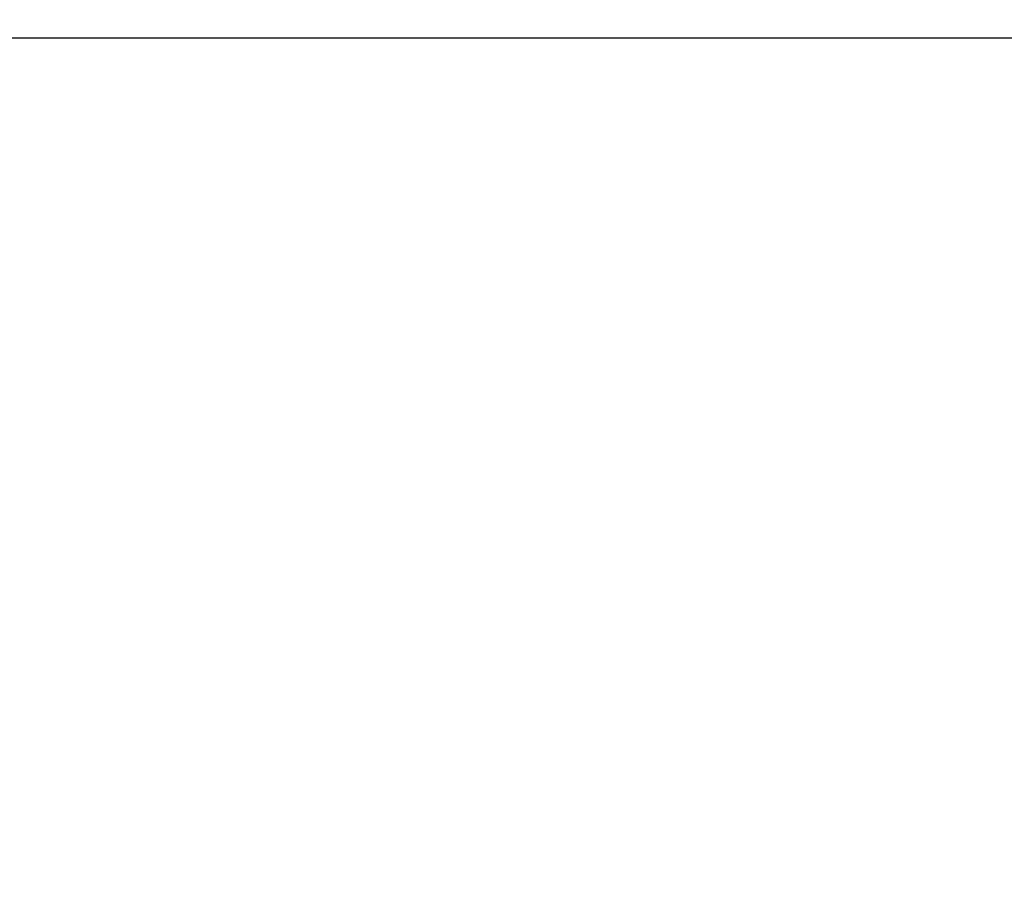
# Model space of a CAD drawing. Units: millimetres. Extents: x 561 to 5578, y 512 to 3591.
# Drawn here: x 2421 to 2605, y 3431 to 3591 of the extents above; entities that cross this region are included whole.
import ezdxf

# ---------------------------------------------------------------- set-up
doc = ezdxf.new("R2010")
doc.units = ezdxf.units.MM
doc.layers.add('FORMAT', color=7, linetype='Continuous')
doc.styles.add('SLDTEXTSTYLE0', font='TXT', dxfattribs={"width": 0.605})
doc.dimstyles.new('SLDDIMSTYLE0', dxfattribs={"dimtxt": 2.568319, "dimasz": 2, "dimexe": 0, "dimexo": 0.0625, "dimgap": 0.64208, "dimtad": 1, "dimdec": 0, "dimrnd": 1e-09, "dimzin": 12, "dimdsep": 46, "dimtxsty": 'SLDTEXTSTYLE0', "dimsah": 1, "dimcen": 0.09, "dimadec": 0, "dimazin": 3, "dimtfac": 1, "dimtofl": 0, "dimtmove": 0, "dimatfit": 3, "dimfxl": 0, "dimfrac": 2, "dimtolj": 1, "dimtzin": 12, "dimarcsym": 0})

# ---------------------------------------------------------------- blocks, each defined once
blk = doc.blocks.new('_D')
at = {"layer": 'FORMAT'}
for p, q in [((560.88, 3468.31), (560.88, 3589.02)), ((2911.16, 3588.03), (560.88, 3588.03)), ((2911.16, 3468.31), (2911.16, 3589.02))]:
    blk.add_line(p, q, dxfattribs=at)
for points in [[(560.88, 3588.03), (562.88, 3587.03), (562.88, 3589.03)], [(2911.16, 3588.03), (2909.16, 3589.03), (2909.16, 3587.03)]]:
    blk.add_solid(points, dxfattribs=at)
at = {"layer": 'FORMAT', "insert": (1732.1, 3591.44), "char_height": 2.646, "attachment_point": 1, "style": 'SLDTEXTSTYLE0'}
blk.add_mtext('2350', dxfattribs=at)

msp = doc.modelspace()

# ---------------------------------------------------------------- linework, layer by layer
at = {"color": 7, "linetype": 'Continuous', "lineweight": 15}
for radius in [515, 517]:
    msp.add_arc((2612.78, 3941.66), radius, 267.947, 299.5014, dxfattribs=at)
msp.add_open_spline([(2593.99, 3417.49), (2690.82, 3414.02), (2786.74, 3437.45), (2871.07, 3485.16)], degree=3, dxfattribs=at)

# ---------------------------------------------------------------- dimensions: what is measured, and where the dimension line sits
at = {"layer": 'FORMAT'}
dim = msp.add_linear_dim(base=(560.88, 3588.03), p1=(2911.16, 3467.32), p2=(560.88, 3467.32), dimstyle='SLDDIMSTYLE0', dxfattribs=at)
dim.commit()
dim.dimension.update_dxf_attribs({"geometry": '_D', "text_midpoint": (1736.02, 3588.03), "dimtype": 160})

doc.saveas('drawing.dxf')
